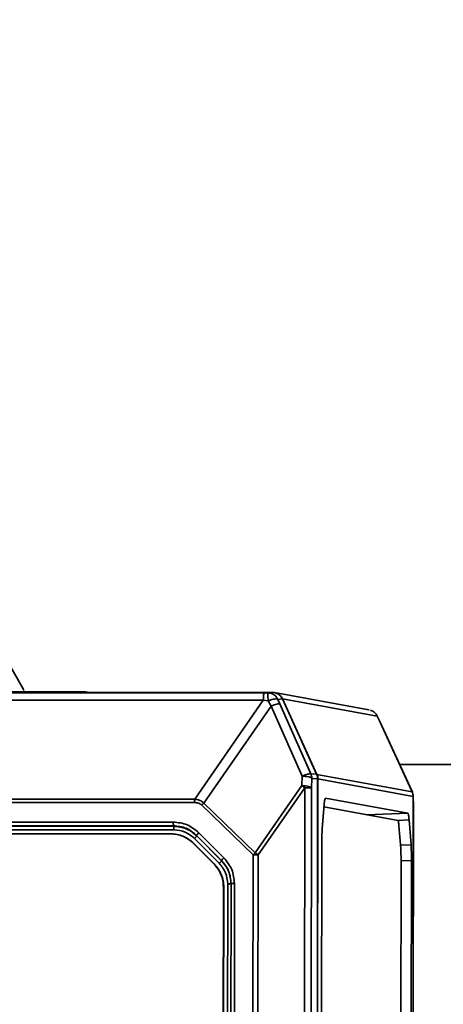
# Model space of a CAD drawing. Units: millimetres. Extents: x 1167205 to 2857013, y -2941222 to 629824.
# Drawn here: x 1199058 to 1199070, y 578363 to 578390 of the extents above; entities that cross this region are included whole.
import ezdxf

# ---------------------------------------------------------------- set-up
doc = ezdxf.new("R2010")
doc.units = ezdxf.units.MM
doc.header["$LTSCALE"] = 3000
doc.layers.get('DefPoints').update_dxf_attribs({"color": 146})
doc.styles.add('XR-A-PLAN(EQUIP)$0$ARIAL', font='arial.ttf')
doc.dimstyles.new('XR-A-PLAN(EQUIP)$0$200_화살지시선$0', dxfattribs={"dimscale": 100, "dimtxt": 5, "dimasz": 2, "dimexe": 2, "dimexo": 1, "dimgap": 1, "dimtad": 1, "dimdec": 0, "dimdsep": 46, "dimtxsty": 'XR-A-PLAN(EQUIP)$0$ARIAL', "dimcen": 1, "dimclrd": 6, "dimclre": 6, "dimclrt": 3, "dimadec": 0, "dimazin": 0, "dimtfac": 1, "dimtdec": 0, "dimtix": 1, "dimtmove": 2, "dimatfit": 3, "dimfxl": 1, "dimtolj": 1, "dimtzin": 0, "dimlwd": -1, "dimlwe": -1, "dimarcsym": 0})

# ---------------------------------------------------------------- blocks, each defined once
blk = doc.blocks.new('14-b')
at = {"color": 7, "linetype": 'Continuous', "lineweight": 35}
for p, q in [((37722.998, 47085.431), (37722.941, 47033.871)), ((37722.948, 47033.87), (37723.006, 47085.428)), ((37723.115, 47034.118), (37723.17, 47083.616)), ((37723.3, 47034.114), (37723.355, 47083.607)), ((37724.627, 47082.204), (37724.576, 47035.949)), ((37724.712, 47035.948), (37724.763, 47082.204)), ((37725.272, 47081.4), (37725.222, 47036.732)), ((37725.315, 47036.734), (37725.364, 47081.402)), ((37725.316, 47036.74), (37725.365, 47081.399)), ((37725.458, 47081.4), (37725.408, 47036.741)), ((37725.566, 47081.313), (37725.516, 47036.828)), ((37725.575, 47081.311), (37725.526, 47036.827)), ((37722.837, 47035.655), (37722.887, 47080.691)), ((37720.364, 47065.369), (37720.33, 47034.614)), ((37720.413, 47065.376), (37720.381, 47036.104)), ((37720.698, 47065.42), (37720.665, 47036.129)), ((37725.315, 47036.734), (37725.316, 47036.74)), ((37725.526, 47036.827), (37725.516, 47036.828)), ((37725.778, 47036.192), (37726.331, 47035.637)), ((37725.778, 47036.192), (37725.788, 47036.19)), ((37725.788, 47036.19), (37726.341, 47035.635)), ((37724.576, 47035.949), (37723.3, 47034.114)), ((37724.655, 47035.89), (37724.576, 47035.949)), ((37724.712, 47035.948), (37724.655, 47035.89)), ((37726.119, 47034.589), (37724.712, 47035.948)), ((37725.513, 47036.028), (37726.195, 47035.343)), ((37725.577, 47036.106), (37725.576, 47036.1)), ((37726.258, 47035.414), (37725.576, 47036.1)), ((37726.253, 47035.426), (37725.577, 47036.106)), ((37725.64, 47036.177), (37726.317, 47035.498)), ((37720.394, 47035.677), (37720.446, 47034.993)), ((37720.676, 47035.773), (37720.723, 47035.157)), ((37724.655, 47035.89), (37723.379, 47034.055)), ((37726.062, 47034.53), (37724.655, 47035.89)), ((37726.258, 47035.414), (37726.253, 47035.426)), ((37726.341, 47035.635), (37726.331, 47035.637)), ((37726.975, 47035.371), (37737.384, 47035.371)), ((37722.769, 47034.568), (37722.823, 47035.233)), ((37726.878, 47035.265), (37736.511, 47035.265)), ((37726.885, 47035.164), (37726.89, 47035.152)), ((37736.518, 47035.164), (37726.885, 47035.164)), ((37736.513, 47035.152), (37726.89, 47035.152)), ((37720.75, 47035.006), (37722.775, 47034.636)), ((37726.897, 47035.051), (37736.52, 47035.051)), ((37720.33, 47034.617), (37720.334, 47034.344)), ((37720.335, 47034.348), (37720.331, 47034.615)), ((37720.479, 47034.811), (37722.736, 47034.398)), ((37720.334, 47034.344), (37720.335, 47034.348)), ((37722.941, 47033.871), (37720.335, 47034.348)), ((37724.22, 47031.881), (37726.062, 47034.53)), ((37724.434, 47031.721), (37726.311, 47034.423)), ((37726.311, 47034.423), (37736.073, 47034.423)), ((37736.154, 47034.517), (37726.313, 47034.517)), ((37720.357, 47034.232), (37721.259, 47032.278)), ((37720.362, 47034.223), (37722.968, 47033.747)), ((37721.259, 47032.28), (37720.362, 47034.223)), ((37723.109, 47033.857), (37723.115, 47034.118)), ((37723.379, 47034.055), (37723.3, 47034.114)), ((37723.379, 47034.055), (37723.373, 47033.794)), ((37722.948, 47033.87), (37723.109, 47033.857)), ((37724.22, 47031.881), (37723.373, 47033.794)), ((37722.968, 47033.747), (37723.905, 47031.682)), ((37723.136, 47033.732), (37722.975, 47033.745)), ((37723.913, 47031.68), (37722.975, 47033.745)), ((37723.982, 47031.819), (37723.136, 47033.732)), ((37703.859, 47033.472), (37720.708, 47033.472)), ((37721.317, 47032.155), (37721.259, 47032.28)), ((37723.905, 47031.682), (37721.317, 47032.155)), ((37721.535, 47031.984), (37721.549, 47031.982)), ((37721.549, 47031.982), (37724.124, 47031.511)), ((37724.22, 47031.881), (37724.306, 47031.736)), ((37723.913, 47031.68), (37724.036, 47031.696)), ((37724.036, 47031.696), (37723.982, 47031.819)), ((37724.306, 47031.736), (37724.434, 47031.721)), ((37733.396, 47031.721), (37724.434, 47031.721)), ((37724.185, 47031.505), (37724.308, 47031.52)), ((37733.157, 47031.505), (37724.185, 47031.505)), ((37724.412, 47031.52), (37724.308, 47031.52)), ((37733.311, 47031.52), (37724.412, 47031.52)), ((37729.264, 47031.505), (37729.264, 47031.483)), ((37729.265, 47031.495), (37729.294, 47031.489)), ((37729.617, 47031.485), (37733.118, 47031.485)), ((37733.201, 47027.58), (37731.005, 47031.403))]:
    blk.add_line(p, q, dxfattribs=at)
at = {"color": 8, "linetype": 'Continuous', "lineweight": 35}
for p, q in [((37720.331, 47034.615), (37720.365, 47065.369)), ((37720.381, 47036.104), (37720.665, 47036.108)), ((37720.683, 47035.682), (37720.394, 47035.677)), ((37720.446, 47034.993), (37720.763, 47035.004)), ((37721.603, 47034.85), (37720.479, 47034.811)), ((37721.259, 47032.278), (37721.259, 47032.28)), ((37729.265, 47031.495), (37729.264, 47031.505)), ((37729.294, 47031.489), (37729.294, 47031.505)), ((37729.617, 47031.485), (37729.616, 47031.505))]:
    blk.add_line(p, q, dxfattribs=at)
at = {"color": 7, "linetype": 'Continuous', "lineweight": 35}
for centre, radius, start, end in [((37724.709, 47055.8), 19.852, 269.6154, 270.0085), ((37725.248, 47036.325), 0.398, 311.7318, 325.5351), ((37725.905, 47035.88), 0.399, 131.7428, 145.5123), ((37727.296, 47035.243), 0.418, 177.0382, 190.9358), ((37726.491, 47035.073), 0.407, 356.8458, 11.1282), ((37723.039, 47037.546), 4.269, 315.0709, 316.1688), ((37722.507, 47034.523), 3.806, 358.4938, 359.9185), ((37723.282, 47037.828), 3.714, 267.418, 270.2817)]:
    blk.add_arc(centre, radius, start, end, dxfattribs=at)
for points, knots in [([(37725.315, 47036.734), (37725.313, 47036.734), (37725.31, 47036.733), (37725.289, 47036.733), (37725.259, 47036.732), (37725.235, 47036.732), (37725.222, 47036.732)], [0, 0, 0, 0, 0.250068, 0.499866, 0.750072, 1, 1, 1, 1]), ([(37725.222, 47036.732), (37725.236, 47036.6), (37725.263, 47036.337), (37725.429, 47036.131), (37725.513, 47036.028)], [0, 0, 0, 0, 0.499987, 1, 1, 1, 1]), ([(37725.576, 47036.1), (37725.501, 47036.192), (37725.351, 47036.377), (37725.327, 47036.615), (37725.315, 47036.734)], [0, 0, 0, 0, 0.499978, 1, 1, 1, 1]), ([(37725.316, 47036.74), (37725.317, 47036.74), (37725.32, 47036.74), (37725.341, 47036.741), (37725.371, 47036.741), (37725.396, 47036.741), (37725.408, 47036.741)], [0, 0, 0, 0, 0.250038, 0.499977, 0.750154, 1, 1, 1, 1]), ([(37725.316, 47036.74), (37725.328, 47036.621), (37725.352, 47036.384), (37725.502, 47036.198), (37725.577, 47036.106)], [0, 0, 0, 0, 0.500008, 1, 1, 1, 1]), ([(37725.408, 47036.741), (37725.419, 47036.635), (37725.44, 47036.424), (37725.573, 47036.26), (37725.64, 47036.177)], [0, 0, 0, 0, 0.500013, 1, 1, 1, 1]), ([(37725.516, 47036.828), (37725.519, 47036.77), (37725.526, 47036.652), (37725.579, 47036.482), (37725.661, 47036.324), (37725.739, 47036.236), (37725.778, 47036.192)], [0, 0, 0, 0, 0.250011, 0.50003, 0.750031, 1, 1, 1, 1]), ([(37725.788, 47036.19), (37725.749, 47036.234), (37725.67, 47036.322), (37725.589, 47036.48), (37725.536, 47036.65), (37725.529, 47036.768), (37725.526, 47036.827)], [0, 0, 0, 0, 0.250015, 0.500009, 0.749997, 1, 1, 1, 1]), ([(37720.381, 47036.104), (37720.381, 47036.024), (37720.383, 47035.865), (37720.39, 47035.74), (37720.394, 47035.677)], [0, 0, 0, 0, 0.5000083, 1, 1, 1, 1]), ([(37720.676, 47035.773), (37720.675, 47035.798), (37720.671, 47035.847), (37720.668, 47035.936), (37720.666, 47036.03), (37720.665, 47036.096), (37720.665, 47036.129)], [0, 0, 0, 0, 0.250022, 0.49999, 0.749985, 1, 1, 1, 1]), ([(37722.823, 47035.233), (37722.827, 47035.294), (37722.835, 47035.417), (37722.836, 47035.575), (37722.837, 47035.655)], [0, 0, 0, 0, 0.499993, 1, 1, 1, 1]), ([(37726.258, 47035.414), (37726.258, 47035.412), (37726.256, 47035.409), (37726.242, 47035.392), (37726.221, 47035.369), (37726.204, 47035.351), (37726.195, 47035.343)], [0, 0, 0, 0, 0.249827, 0.499911, 0.750032, 1, 1, 1, 1]), ([(37726.253, 47035.426), (37726.254, 47035.428), (37726.256, 47035.432), (37726.27, 47035.449), (37726.291, 47035.472), (37726.308, 47035.489), (37726.317, 47035.498)], [0, 0, 0, 0, 0.250066, 0.500153, 0.750009, 1, 1, 1, 1]), ([(37726.253, 47035.426), (37726.346, 47035.351), (37726.53, 47035.201), (37726.767, 47035.176), (37726.885, 47035.164)], [0, 0, 0, 0, 0.500014, 1, 1, 1, 1]), ([(37726.89, 47035.152), (37726.772, 47035.164), (37726.535, 47035.188), (37726.351, 47035.339), (37726.258, 47035.414)], [0, 0, 0, 0, 0.499991, 1, 1, 1, 1]), ([(37726.317, 47035.498), (37726.399, 47035.431), (37726.563, 47035.297), (37726.773, 47035.276), (37726.878, 47035.265)], [0, 0, 0, 0, 0.500044, 1, 1, 1, 1]), ([(37726.331, 47035.637), (37726.375, 47035.597), (37726.463, 47035.519), (37726.62, 47035.437), (37726.789, 47035.383), (37726.907, 47035.376), (37726.966, 47035.373)], [0, 0, 0, 0, 0.249999, 0.500012, 0.750029, 1, 1, 1, 1]), ([(37726.975, 47035.371), (37726.917, 47035.375), (37726.799, 47035.381), (37726.63, 47035.435), (37726.473, 47035.517), (37726.385, 47035.595), (37726.341, 47035.635)], [0, 0, 0, 0, 0.250031, 0.50002, 0.75001, 1, 1, 1, 1]), ([(37720.75, 47035.006), (37720.748, 47035.008), (37720.743, 47035.013), (37720.735, 47035.044), (37720.729, 47035.091), (37720.725, 47035.135), (37720.723, 47035.157)], [0, 0, 0, 0, 0.249983, 0.500009, 0.74998, 1, 1, 1, 1]), ([(37726.195, 47035.343), (37726.298, 47035.259), (37726.503, 47035.092), (37726.766, 47035.064), (37726.897, 47035.051)], [0, 0, 0, 0, 0.499979, 1, 1, 1, 1]), ([(37720.446, 47034.993), (37720.451, 47034.941), (37720.46, 47034.839), (37720.473, 47034.82), (37720.479, 47034.811)], [0, 0, 0, 0, 0.500001, 1, 1, 1, 1]), ([(37722.736, 47034.398), (37722.742, 47034.405), (37722.755, 47034.419), (37722.764, 47034.518), (37722.769, 47034.568)], [0, 0, 0, 0, 0.49999, 1, 1, 1, 1]), ([(37726.313, 47034.517), (37726.276, 47034.52), (37726.222, 47034.525), (37726.158, 47034.556), (37726.132, 47034.578), (37726.119, 47034.589)], [0, 0, 0, 0, 0.520008, 0.760417, 1, 1, 1, 1]), ([(37720.362, 47034.223), (37720.354, 47034.243), (37720.338, 47034.283), (37720.336, 47034.326), (37720.335, 47034.348)], [0, 0, 0, 0, 0.499921, 1, 1, 1, 1]), ([(37726.311, 47034.423), (37726.265, 47034.431), (37726.173, 47034.448), (37726.098, 47034.503), (37726.062, 47034.53)], [0, 0, 0, 0, 0.512967, 1, 1, 1, 1]), ([(37723.379, 47034.055), (37723.346, 47034.057), (37723.279, 47034.062), (37723.196, 47034.077), (37723.135, 47034.096), (37723.121, 47034.111), (37723.115, 47034.118)], [0, 0, 0, 0, 0.250084, 0.499997, 0.749978, 1, 1, 1, 1]), ([(37722.941, 47033.871), (37722.942, 47033.85), (37722.944, 47033.807), (37722.96, 47033.767), (37722.968, 47033.747)], [0, 0, 0, 0, 0.4999662, 1, 1, 1, 1]), ([(37722.948, 47033.87), (37722.95, 47033.848), (37722.952, 47033.805), (37722.968, 47033.765), (37722.975, 47033.745)], [0, 0, 0, 0, 0.499977, 1, 1, 1, 1]), ([(37723.109, 47033.857), (37723.116, 47033.849), (37723.129, 47033.835), (37723.19, 47033.816), (37723.273, 47033.801), (37723.34, 47033.796), (37723.373, 47033.794)], [0, 0, 0, 0, 0.250023, 0.500043, 0.750041, 1, 1, 1, 1]), ([(37723.136, 47033.732), (37723.128, 47033.752), (37723.112, 47033.792), (37723.11, 47033.835), (37723.109, 47033.857)], [0, 0, 0, 0, 0.500021, 1, 1, 1, 1]), ([(37723.373, 47033.794), (37723.344, 47033.783), (37723.286, 47033.76), (37723.213, 47033.738), (37723.158, 47033.726), (37723.143, 47033.73), (37723.136, 47033.732)], [0, 0, 0, 0, 0.24998, 0.499911, 0.749953, 1, 1, 1, 1]), ([(37721.498, 47031.994), (37721.478, 47032.001), (37721.44, 47032.017), (37721.389, 47032.054), (37721.347, 47032.1), (37721.327, 47032.137), (37721.317, 47032.155)], [0, 0, 0, 0, 0.249864, 0.500015, 0.749944, 1, 1, 1, 1]), ([(37724.22, 47031.881), (37724.191, 47031.869), (37724.133, 47031.846), (37724.06, 47031.824), (37724.005, 47031.813), (37723.99, 47031.817), (37723.982, 47031.819)], [0, 0, 0, 0, 0.2499845, 0.4999673, 0.7499484, 1, 1, 1, 1]), ([(37723.905, 47031.682), (37723.919, 47031.657), (37723.947, 47031.607), (37724.013, 47031.551), (37724.092, 47031.513), (37724.149, 47031.509), (37724.177, 47031.506)], [0, 0, 0, 0, 0.250024, 0.499941, 0.749962, 1, 1, 1, 1]), ([(37724.185, 47031.505), (37724.156, 47031.507), (37724.099, 47031.512), (37724.021, 47031.549), (37723.955, 47031.605), (37723.927, 47031.655), (37723.913, 47031.68)], [0, 0, 0, 0, 0.249277, 0.499938, 0.749249, 1, 1, 1, 1]), ([(37724.036, 47031.696), (37724.045, 47031.69), (37724.063, 47031.68), (37724.124, 47031.683), (37724.206, 47031.701), (37724.269, 47031.723), (37724.306, 47031.736)], [0, 0, 0, 0, 0.2399912, 0.5001215, 0.7089552, 1, 1, 1, 1]), ([(37724.308, 47031.52), (37724.279, 47031.523), (37724.223, 47031.527), (37724.144, 47031.565), (37724.078, 47031.621), (37724.05, 47031.671), (37724.036, 47031.696)], [0, 0, 0, 0, 0.2500864, 0.4999913, 0.7500292, 1, 1, 1, 1]), ([(37724.308, 47031.52), (37724.308, 47031.522), (37724.308, 47031.527), (37724.307, 47031.566), (37724.306, 47031.639), (37724.306, 47031.702), (37724.306, 47031.736)], [0, 0, 0, 0, 0.172695, 0.467228, 0.711481, 1, 1, 1, 1]), ([(37724.412, 47031.52), (37724.414, 47031.523), (37724.419, 47031.53), (37724.425, 47031.573), (37724.431, 47031.637), (37724.433, 47031.693), (37724.434, 47031.721)], [0, 0, 0, 0, 0.25001, 0.500002, 0.750005, 1, 1, 1, 1]), ([(37729.294, 47031.489), (37729.302, 47031.488), (37729.317, 47031.487), (37729.394, 47031.486), (37729.498, 47031.485), (37729.577, 47031.485), (37729.617, 47031.485)], [0, 0, 0, 0, 0.2500134, 0.5000269, 0.7498878, 1, 1, 1, 1]), ([(37731.005, 47031.403), (37731.003, 47031.408), (37731.001, 47031.419), (37730.989, 47031.444), (37730.983, 47031.457)], [0, 0, 0, 0, 0.50245, 1, 1, 1, 1])]:
    blk.add_open_spline(points, degree=3, knots=knots, dxfattribs=at)
blk = doc.blocks.new('14-0003')
at = {"color": 2, "lineweight": 30, "ltscale": 20}
for radius in [1030, 879.696]:
    blk.add_circle((1754011.646, -257929.889), radius, dxfattribs=at)
blk = doc.blocks.new('*D94')
at = {"color": 6, "linetype": 'ByBlock', "transparency": 16777216}
for p, q in [((1201799.981, 577694.665), (1201795.556, 580585.157)), ((1187928.484, 577673.43), (1187924.059, 580563.922)), ((1188124.365, 580364.228), (1201595.862, 580384.851))]:
    blk.add_line(p, q, dxfattribs=at)
at = {"color": 6, "transparency": 16777216}
for points in [[(1201595.811, 580418.184), (1201595.913, 580351.518), (1201795.862, 580385.157)], [(1188124.314, 580397.561), (1188124.416, 580330.895), (1187924.365, 580363.922)]]:
    blk.add_solid(points, dxfattribs=at)
at = {"layer": 'DefPoints', "color": 0, "transparency": 16777216}
for p in [(1201795.862, 580385.157), (1201800.134, 577594.665, 0), (1187928.637, 577573.43, 0)]:
    blk.add_point(p, dxfattribs=at)
at = {"color": 3, "transparency": 16777216, "insert": (1194859.57, 580729.996), "char_height": 500, "attachment_point": 5, "rotation": 0.0877, "style": 'XR-A-PLAN(EQUIP)$0$ARIAL'}
blk.add_mtext('\\A1;13872', dxfattribs=at)

msp = doc.modelspace()

# ---------------------------------------------------------------- block references
at = {"color": 9, "lineweight": 18, "true_color": 0xc7c8ca, "rotation": 180}
msp.add_blockref('14-b', (1236789.029, 625402.978, 0), dxfattribs=at)
at = {"color": 2, "lineweight": 30, "rotation": 270.0805410064663}
msp.add_blockref('14-0003', (1455366.16, 2331961.276, 0), dxfattribs=at)

# ---------------------------------------------------------------- dimensions: what is measured, and where the dimension line sits
dim = msp.add_aligned_dim(p1=(1187928.637, 577573.43, 0), p2=(1201800.134, 577594.665, 0), distance=2790.495, dimstyle='XR-A-PLAN(EQUIP)$0$200_화살지시선$0', override={"dimfxl": 0.5, "dimarcsym": 1})
dim.commit()
dim.dimension.update_dxf_attribs({"geometry": '*D94', "text_midpoint": (1194859.57, 580729.996)})

doc.saveas('drawing.dxf')
